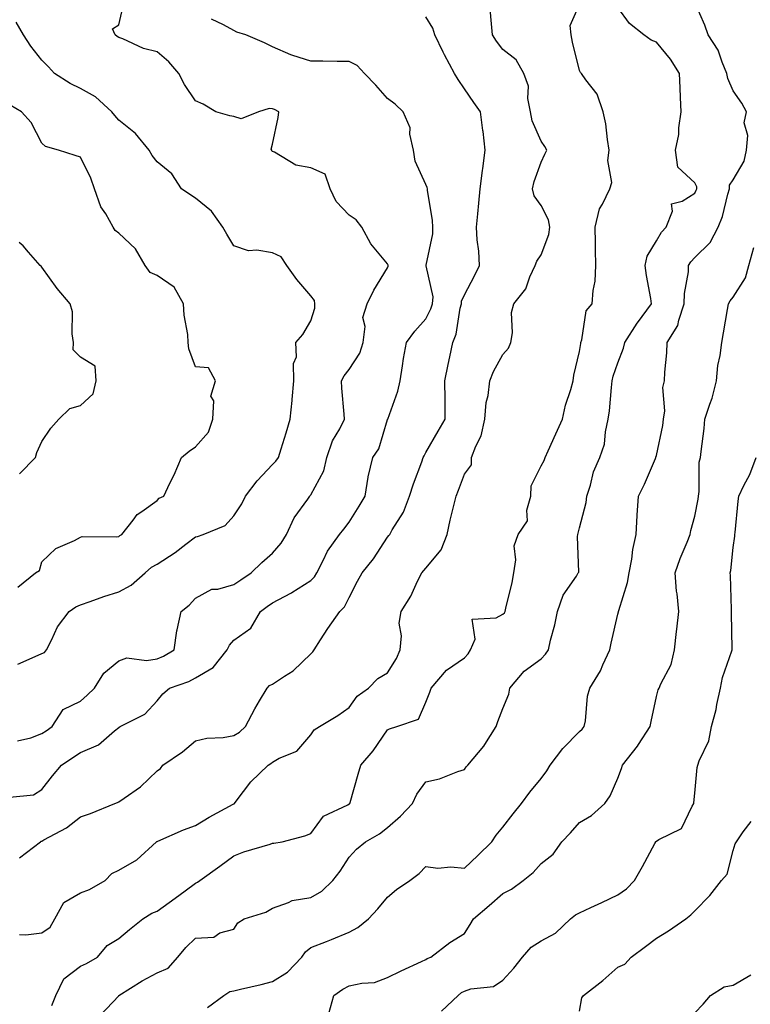
# Model space of a CAD drawing. Units: inches. Extents: x 1023923 to 1026563, y 7229258 to 7231898.
# Drawn here: x 1025852 to 1026043, y 7229720 to 7229976 of the extents above; entities that cross this region are included whole.
import ezdxf

# ---------------------------------------------------------------- set-up
doc = ezdxf.new("R2010")
doc.units = ezdxf.units.IN
doc.header["$MEASUREMENT"] = 0
doc.layers.add('Contour_10237229', color=7, linetype='Continuous', true_color=0x9a7770)

msp = doc.modelspace()

# ---------------------------------------------------------------- linework, layer by layer
at = {"layer": 'Contour_10237229'}
for points in [[(1025851.72, 7229788.26, 2909), (1025855.14, 7229789, 2909), (1025858.05, 7229790.11, 2909), (1025859.12, 7229790.85, 2909), (1025860.67, 7229791.92, 2909), (1025863.56, 7229796.42, 2909), (1025868.05, 7229798.57, 2909), (1025869.85, 7229800.13, 2909), (1025871.76, 7229801.92, 2909), (1025874.14, 7229805.83, 2909), (1025878.05, 7229809.03, 2909), (1025880.16, 7229809.81, 2909), (1025885.24, 7229809.11, 2909), (1025888.05, 7229809.59, 2909), (1025889.69, 7229810.28, 2909), (1025892.46, 7229811.92, 2909), (1025893.15, 7229816.82, 2909), (1025893.28, 7229817.15, 2909), (1025894.34, 7229821.92, 2909), (1025896.41, 7229823.55, 2909), (1025898.05, 7229825.37, 2909), (1025902.29, 7229827.69, 2909), (1025903.87, 7229827.73, 2909), (1025908.05, 7229828.87, 2909), (1025909.83, 7229830.14, 2909), (1025912.5, 7229831.92, 2909), (1025915.32, 7229834.65, 2909), (1025918.05, 7229837.1, 2909), (1025920.35, 7229839.63, 2909), (1025921.74, 7229841.92, 2909), (1025923.69, 7229846.27, 2909), (1025927.27, 7229851.14, 2909), (1025927.8, 7229851.92, 2909), (1025927.91, 7229852.05, 2909), (1025928.05, 7229852.21, 2909), (1025931.47, 7229858.49, 2909), (1025932.23, 7229861.92, 2909), (1025933.67, 7229866.29, 2909), (1025935.59, 7229869.46, 2909), (1025936.82, 7229871.92, 2909), (1025936.76, 7229873.22, 2909), (1025936.17, 7229880.04, 2909), (1025936.08, 7229881.92, 2909), (1025936.72, 7229883.24, 2909), (1025938.05, 7229884.83, 2909), (1025940.84, 7229889.12, 2909), (1025941.7, 7229891.92, 2909), (1025942.21, 7229896.09, 2909), (1025941.59, 7229898.38, 2909), (1025942.76, 7229901.92, 2909), (1025944.5, 7229905.48, 2909), (1025948.05, 7229911.29, 2909), (1025948.19, 7229911.78, 2909), (1025948.19, 7229911.92, 2909), (1025948.17, 7229912.05, 2909), (1025948.05, 7229912.34, 2909), (1025943.73, 7229917.59, 2909), (1025941.37, 7229921.92, 2909), (1025939.91, 7229923.78, 2909), (1025938.05, 7229925.04, 2909), (1025934.71, 7229928.58, 2909), (1025933.09, 7229931.92, 2909), (1025931.82, 7229935.7, 2909), (1025928.05, 7229937.34, 2909), (1025924.2, 7229938.07, 2909), (1025918.58, 7229941.39, 2909), (1025918.05, 7229941.59, 2909), (1025917.91, 7229941.79, 2909), (1025917.91, 7229941.92, 2909), (1025917.76, 7229942.21, 2909), (1025918.05, 7229943.48, 2909), (1025919.57, 7229950.41, 2909), (1025919.77, 7229951.92, 2909), (1025918.64, 7229952.51, 2909), (1025918.05, 7229952.69, 2909), (1025917.23, 7229952.75, 2909), (1025914.42, 7229951.92, 2909), (1025909.91, 7229950.06, 2909), (1025908.05, 7229950.72, 2909), (1025906.98, 7229950.85, 2909), (1025903.36, 7229951.92, 2909), (1025900.02, 7229953.9, 2909), (1025898.05, 7229954.81, 2909), (1025895.14, 7229959, 2909), (1025893.69, 7229961.92, 2909), (1025891.1, 7229964.97, 2909), (1025888.05, 7229967.54, 2909), (1025884.5, 7229968.37, 2909), (1025879.1, 7229970.88, 2909), (1025878.05, 7229971.23, 2909), (1025877.64, 7229971.51, 2909), (1025877.11, 7229971.92, 2909), (1025876.45, 7229973.52, 2909), (1025878.05, 7229974.53, 2909), (1025879.42, 7229980.54, 2909)], [(1025901.17, 7229718.8, 2903), (1025905.39, 7229721.92, 2903), (1025906.94, 7229723.02, 2903), (1025908.05, 7229723.18, 2903), (1025909.73, 7229723.6, 2903), (1025915.18, 7229724.79, 2903), (1025918.05, 7229725.58, 2903), (1025921.98, 7229727.99, 2903), (1025925.75, 7229731.92, 2903), (1025926.66, 7229733.31, 2903), (1025928.05, 7229734.4, 2903), (1025932.17, 7229736.04, 2903), (1025933.44, 7229736.54, 2903), (1025938.05, 7229738.43, 2903), (1025940.28, 7229739.69, 2903), (1025943.05, 7229741.92, 2903), (1025945.49, 7229744.49, 2903), (1025948.05, 7229747.5, 2903), (1025950.39, 7229749.57, 2903), (1025953.83, 7229751.92, 2903), (1025956.31, 7229753.66, 2903), (1025958.05, 7229755.52, 2903), (1025961.17, 7229755.05, 2903), (1025964.53, 7229755.44, 2903), (1025968.05, 7229755.1, 2903), (1025971.55, 7229758.41, 2903), (1025975.18, 7229761.92, 2903), (1025976.29, 7229763.67, 2903), (1025978.05, 7229765.78, 2903), (1025980.75, 7229769.22, 2903), (1025982.97, 7229771.92, 2903), (1025985.14, 7229774.84, 2903), (1025988.05, 7229778.41, 2903), (1025989.55, 7229780.42, 2903), (1025990.39, 7229781.92, 2903), (1025993.71, 7229786.26, 2903), (1025998.05, 7229790.69, 2903), (1025998.69, 7229791.27, 2903), (1025999.28, 7229791.92, 2903), (1025999.59, 7229793.46, 2903), (1026000.14, 7229799.83, 2903), (1026000.69, 7229801.92, 2903), (1026003.54, 7229806.43, 2903), (1026004.1, 7229807.97, 2903), (1026005.9, 7229811.92, 2903), (1026006.29, 7229813.68, 2903), (1026008.05, 7229821.16, 2903), (1026008.19, 7229821.78, 2903), (1026008.21, 7229821.92, 2903), (1026008.25, 7229822.12, 2903), (1026010.57, 7229829.41, 2903), (1026010.94, 7229831.92, 2903), (1026011.62, 7229835.49, 2903), (1026011.92, 7229838.05, 2903), (1026012.82, 7229841.92, 2903), (1026013.07, 7229846.9, 2903), (1026013.07, 7229846.94, 2903), (1026013.36, 7229851.92, 2903), (1026014.96, 7229855.02, 2903), (1026017.8, 7229861.66, 2903), (1026017.91, 7229861.92, 2903), (1026017.93, 7229862.04, 2903), (1026018.05, 7229862.44, 2903), (1026019.69, 7229870.29, 2903), (1026019.92, 7229871.92, 2903), (1026020.24, 7229874.1, 2903), (1026019.75, 7229880.22, 2903), (1026020.16, 7229881.92, 2903), (1026020.26, 7229884.13, 2903), (1026020.75, 7229889.22, 2903), (1026020.84, 7229891.92, 2903), (1026023.66, 7229896.31, 2903), (1026023.87, 7229897.73, 2903), (1026025.3, 7229901.92, 2903), (1026025.34, 7229904.64, 2903), (1026026.39, 7229910.26, 2903), (1026026.41, 7229911.92, 2903), (1026027.05, 7229912.92, 2903), (1026028.05, 7229913.98, 2903), (1026032.07, 7229917.9, 2903), (1026034.14, 7229921.92, 2903), (1026035.3, 7229924.67, 2903), (1026036.62, 7229930.5, 2903), (1026037.09, 7229931.92, 2903), (1026037.13, 7229932.85, 2903), (1026038.05, 7229934.25, 2903), (1026040.88, 7229939.1, 2903), (1026041.55, 7229941.92, 2903), (1026041.88, 7229945.75, 2903), (1026040.9, 7229949.08, 2903), (1026041.51, 7229951.92, 2903), (1026040.34, 7229954.21, 2903), (1026038.05, 7229957.39, 2903), (1026036.68, 7229960.56, 2903), (1026036.43, 7229961.92, 2903), (1026035.18, 7229964.8, 2903), (1026034.14, 7229968, 2903), (1026031.55, 7229971.92, 2903), (1026030.65, 7229974.51, 2903), (1026028.05, 7229980.39, 2903)], [(1025852.19, 7229737.79, 2906), (1025853.89, 7229737.76, 2906), (1025858.05, 7229738.24, 2906), (1025860.2, 7229739.76, 2906), (1025861.45, 7229741.92, 2906), (1025863.79, 7229746.17, 2906), (1025868.05, 7229748.7, 2906), (1025870.45, 7229749.52, 2906), (1025874.48, 7229751.92, 2906), (1025876.29, 7229753.68, 2906), (1025878.05, 7229754.54, 2906), (1025882.76, 7229757.22, 2906), (1025887.89, 7229761.92, 2906), (1025887.99, 7229761.99, 2906), (1025888.05, 7229762.03, 2906), (1025888.23, 7229762.1, 2906), (1025894.92, 7229765.05, 2906), (1025898.05, 7229766.18, 2906), (1025901.62, 7229768.36, 2906), (1025907.85, 7229771.72, 2906), (1025908.05, 7229771.83, 2906), (1025908.11, 7229771.86, 2906), (1025908.17, 7229771.92, 2906), (1025908.64, 7229772.51, 2906), (1025912.44, 7229777.53, 2906), (1025916.92, 7229781.92, 2906), (1025917.64, 7229782.33, 2906), (1025918.05, 7229782.71, 2906), (1025919.83, 7229783.71, 2906), (1025924.42, 7229785.54, 2906), (1025928.05, 7229789.75, 2906), (1025928.91, 7229791.07, 2906), (1025930.32, 7229791.92, 2906), (1025935.14, 7229794.82, 2906), (1025938.05, 7229796.92, 2906), (1025940.14, 7229799.84, 2906), (1025943.07, 7229801.92, 2906), (1025945.49, 7229804.48, 2906), (1025948.05, 7229805.9, 2906), (1025950.35, 7229809.61, 2906), (1025951.37, 7229811.92, 2906), (1025951.7, 7229815.57, 2906), (1025951.08, 7229818.89, 2906), (1025951.59, 7229821.92, 2906), (1025954.12, 7229825.85, 2906), (1025955.88, 7229829.76, 2906), (1025957, 7229831.92, 2906), (1025957.46, 7229832.52, 2906), (1025958.05, 7229833.2, 2906), (1025962.01, 7229837.96, 2906), (1025963.54, 7229841.92, 2906), (1025964.36, 7229845.62, 2906), (1025965.26, 7229849.13, 2906), (1025965.9, 7229851.92, 2906), (1025966.51, 7229853.46, 2906), (1025968.05, 7229857.63, 2906), (1025969.89, 7229860.08, 2906), (1025969.91, 7229861.92, 2906), (1025971, 7229864.87, 2906), (1025972.41, 7229867.56, 2906), (1025973.4, 7229871.92, 2906), (1025973.73, 7229876.24, 2906), (1025974.26, 7229878.12, 2906), (1025974.67, 7229881.92, 2906), (1025975.61, 7229884.35, 2906), (1025978.05, 7229888.8, 2906), (1025979.57, 7229890.39, 2906), (1025980.14, 7229891.92, 2906), (1025980.55, 7229894.43, 2906), (1025980.3, 7229899.66, 2906), (1025980.92, 7229901.92, 2906), (1025984.09, 7229905.88, 2906), (1025985.14, 7229909.01, 2906), (1025986.53, 7229911.92, 2906), (1025986.9, 7229913.06, 2906), (1025988.05, 7229914.69, 2906), (1025990.02, 7229919.95, 2906), (1025990.32, 7229921.92, 2906), (1025989.94, 7229923.82, 2906), (1025988.05, 7229927.56, 2906), (1025986.21, 7229930.07, 2906), (1025985.78, 7229931.92, 2906), (1025986.19, 7229933.78, 2906), (1025988.05, 7229938.8, 2906), (1025989.03, 7229940.94, 2906), (1025989.51, 7229941.92, 2906), (1025989.03, 7229942.9, 2906), (1025988.05, 7229944.25, 2906), (1025985.71, 7229949.58, 2906), (1025985.3, 7229951.92, 2906), (1025984.61, 7229955.36, 2906), (1025984.71, 7229958.59, 2906), (1025983.56, 7229961.92, 2906), (1025981.57, 7229965.45, 2906), (1025978.05, 7229968.16, 2906), (1025976.43, 7229970.29, 2906), (1025975.39, 7229971.92, 2906), (1025975.1, 7229974.86, 2906), (1025974.81, 7229978.68, 2906)], [(1025860.65, 7229719.32, 2905), (1025861.7, 7229721.92, 2905), (1025863.73, 7229726.25, 2905), (1025868.05, 7229729.57, 2905), (1025869.65, 7229730.32, 2905), (1025872.54, 7229731.92, 2905), (1025875, 7229734.98, 2905), (1025878.05, 7229736.81, 2905), (1025880.88, 7229739.1, 2905), (1025884.28, 7229741.92, 2905), (1025886.64, 7229743.34, 2905), (1025888.05, 7229743.93, 2905), (1025892.72, 7229747.25, 2905), (1025895.32, 7229749.2, 2905), (1025898.05, 7229751.22, 2905), (1025898.52, 7229751.45, 2905), (1025899.16, 7229751.92, 2905), (1025904.34, 7229755.62, 2905), (1025908.05, 7229758.3, 2905), (1025910.61, 7229759.35, 2905), (1025917.48, 7229761.36, 2905), (1025918.05, 7229761.56, 2905), (1025918.42, 7229761.56, 2905), (1025920.63, 7229761.92, 2905), (1025926.51, 7229763.46, 2905), (1025928.05, 7229764.09, 2905), (1025931.35, 7229768.62, 2905), (1025937.72, 7229771.59, 2905), (1025938.05, 7229771.79, 2905), (1025938.13, 7229771.84, 2905), (1025938.23, 7229771.92, 2905), (1025938.3, 7229772.16, 2905), (1025940.43, 7229779.55, 2905), (1025941.1, 7229781.92, 2905), (1025944.34, 7229785.62, 2905), (1025948.05, 7229791.07, 2905), (1025948.58, 7229791.39, 2905), (1025950.47, 7229791.92, 2905), (1025956.12, 7229793.86, 2905), (1025958.05, 7229798.32, 2905), (1025959.09, 7229800.89, 2905), (1025959.4, 7229801.92, 2905), (1025963.36, 7229806.62, 2905), (1025968.05, 7229809.84, 2905), (1025969.07, 7229810.9, 2905), (1025969.67, 7229811.92, 2905), (1025970.82, 7229814.69, 2905), (1025970.08, 7229819.89, 2905), (1025976.33, 7229820.21, 2905), (1025978.05, 7229821.18, 2905), (1025978.46, 7229821.5, 2905), (1025978.69, 7229821.92, 2905), (1025978.87, 7229822.74, 2905), (1025980.49, 7229829.47, 2905), (1025980.94, 7229831.92, 2905), (1025981.49, 7229835.37, 2905), (1025981.02, 7229838.95, 2905), (1025982.03, 7229841.92, 2905), (1025984.48, 7229845.49, 2905), (1025984.34, 7229848.22, 2905), (1025985.34, 7229851.92, 2905), (1025985.41, 7229854.55, 2905), (1025988.05, 7229859.76, 2905), (1025988.79, 7229861.19, 2905), (1025989.05, 7229861.92, 2905), (1025989.87, 7229863.73, 2905), (1025991.84, 7229868.13, 2905), (1025993.58, 7229871.92, 2905), (1025994.4, 7229875.57, 2905), (1025995.76, 7229879.63, 2905), (1025996.37, 7229881.92, 2905), (1025996.59, 7229883.38, 2905), (1025998.05, 7229889.56, 2905), (1025998.34, 7229891.63, 2905), (1025998.42, 7229891.92, 2905), (1025998.66, 7229892.54, 2905), (1025999.81, 7229900.15, 2905), (1026001.35, 7229901.92, 2905), (1026001.55, 7229905.41, 2905), (1026002.13, 7229907.84, 2905), (1026002.29, 7229911.92, 2905), (1026002.17, 7229916.05, 2905), (1026002.17, 7229917.81, 2905), (1026002.07, 7229921.92, 2905), (1026003.26, 7229926.71, 2905), (1026004.03, 7229927.9, 2905), (1026005.94, 7229931.92, 2905), (1026006.45, 7229933.51, 2905), (1026005.39, 7229939.26, 2905), (1026005.78, 7229941.92, 2905), (1026005.28, 7229944.7, 2905), (1026004.87, 7229948.75, 2905), (1026004.16, 7229951.92, 2905), (1026002.66, 7229956.54, 2905), (1025999.71, 7229960.26, 2905), (1025998.58, 7229961.92, 2905), (1025998.28, 7229962.15, 2905), (1025998.05, 7229962.63, 2905), (1025996.17, 7229970.05, 2905), (1025995.82, 7229971.92, 2905), (1025995.61, 7229974.35, 2905), (1025998.05, 7229979.86, 2905)], [(1025873.25, 7229716.71, 2904), (1025878.05, 7229721.86, 2904), (1025878.09, 7229721.89, 2904), (1025878.11, 7229721.92, 2904), (1025884.16, 7229725.81, 2904), (1025888.05, 7229727.83, 2904), (1025890.88, 7229729.09, 2904), (1025893.46, 7229731.92, 2904), (1025895.53, 7229734.44, 2904), (1025898.05, 7229736.83, 2904), (1025902.85, 7229737.13, 2904), (1025904.36, 7229738.24, 2904), (1025908.05, 7229739.21, 2904), (1025909.09, 7229740.88, 2904), (1025910.73, 7229741.92, 2904), (1025916.35, 7229743.63, 2904), (1025918.05, 7229744.7, 2904), (1025922.25, 7229746.13, 2904), (1025923.25, 7229746.71, 2904), (1025928.05, 7229747.44, 2904), (1025930.92, 7229749.06, 2904), (1025933.83, 7229751.92, 2904), (1025935.69, 7229754.29, 2904), (1025938.05, 7229757.92, 2904), (1025939.98, 7229759.99, 2904), (1025942.29, 7229761.92, 2904), (1025945.94, 7229764.03, 2904), (1025948.05, 7229765.71, 2904), (1025951.39, 7229768.59, 2904), (1025954.55, 7229771.92, 2904), (1025955.63, 7229774.33, 2904), (1025958.05, 7229777.55, 2904), (1025961.6, 7229778.36, 2904), (1025966.35, 7229780.23, 2904), (1025968.05, 7229780.73, 2904), (1025968.54, 7229781.43, 2904), (1025968.97, 7229781.92, 2904), (1025973.15, 7229786.83, 2904), (1025973.4, 7229787.26, 2904), (1025976.35, 7229791.92, 2904), (1025976.76, 7229793.22, 2904), (1025978.05, 7229796.67, 2904), (1025979.63, 7229800.35, 2904), (1025979.92, 7229801.92, 2904), (1025983.6, 7229806.37, 2904), (1025988.05, 7229809.6, 2904), (1025989.18, 7229810.8, 2904), (1025989.94, 7229811.92, 2904), (1025990.51, 7229814.38, 2904), (1025991.57, 7229818.41, 2904), (1025992.33, 7229821.92, 2904), (1025993.81, 7229826.16, 2904), (1025997.25, 7229831.12, 2904), (1025997.72, 7229831.92, 2904), (1025997.82, 7229832.15, 2904), (1025997.54, 7229841.4, 2904), (1025997.64, 7229841.92, 2904), (1025997.68, 7229842.29, 2904), (1025998.05, 7229843.66, 2904), (1025999.75, 7229850.21, 2904), (1025999.94, 7229851.92, 2904), (1026000.88, 7229854.76, 2904), (1026001.72, 7229858.25, 2904), (1026003.34, 7229861.92, 2904), (1026004.51, 7229865.46, 2904), (1026004.77, 7229868.64, 2904), (1026005.51, 7229871.92, 2904), (1026005.88, 7229874.1, 2904), (1026006.33, 7229880.19, 2904), (1026006.57, 7229881.92, 2904), (1026006.84, 7229883.13, 2904), (1026008.05, 7229886.6, 2904), (1026009.53, 7229890.43, 2904), (1026009.83, 7229891.92, 2904), (1026013.05, 7229896.91, 2904), (1026013.11, 7229896.98, 2904), (1026016.82, 7229901.92, 2904), (1026016.62, 7229903.36, 2904), (1026015.45, 7229909.32, 2904), (1026015.12, 7229911.92, 2904), (1026015.63, 7229914.33, 2904), (1026018.05, 7229918.34, 2904), (1026019.38, 7229920.59, 2904), (1026020.59, 7229921.92, 2904), (1026022.23, 7229926.1, 2904), (1026022.03, 7229927.94, 2904), (1026024.77, 7229928.64, 2904), (1026028.05, 7229930.79, 2904), (1026028.42, 7229931.54, 2904), (1026028.56, 7229931.92, 2904), (1026028.58, 7229932.44, 2904), (1026028.05, 7229933.43, 2904), (1026023.66, 7229937.52, 2904), (1026023.05, 7229941.92, 2904), (1026023.91, 7229946.05, 2904), (1026023.89, 7229947.76, 2904), (1026024.5, 7229951.92, 2904), (1026024.3, 7229955.67, 2904), (1026024.26, 7229958.12, 2904), (1026024.05, 7229961.92, 2904), (1026021.74, 7229965.6, 2904), (1026018.05, 7229970.01, 2904), (1026016.72, 7229970.59, 2904), (1026014.75, 7229971.92, 2904), (1026011.02, 7229974.88, 2904), (1026008.05, 7229979.1, 2904)], [(1025849.67, 7229773.54, 2908), (1025855.82, 7229774.16, 2908), (1025858.05, 7229775.56, 2908), (1025860.82, 7229779.15, 2908), (1025863.17, 7229781.92, 2908), (1025866.1, 7229783.87, 2908), (1025868.05, 7229785.22, 2908), (1025872.76, 7229787.21, 2908), (1025876.98, 7229790.86, 2908), (1025878.05, 7229791.71, 2908), (1025878.17, 7229791.8, 2908), (1025878.44, 7229791.92, 2908), (1025884.81, 7229795.16, 2908), (1025888.05, 7229798.61, 2908), (1025889.5, 7229800.47, 2908), (1025891.25, 7229801.92, 2908), (1025896.27, 7229803.7, 2908), (1025898.05, 7229804.65, 2908), (1025902.66, 7229807.3, 2908), (1025906.29, 7229811.92, 2908), (1025906.86, 7229813.11, 2908), (1025908.05, 7229814.42, 2908), (1025912.44, 7229817.54, 2908), (1025914.94, 7229821.92, 2908), (1025916.74, 7229823.22, 2908), (1025918.05, 7229824.1, 2908), (1025922.82, 7229826.69, 2908), (1025923.13, 7229826.84, 2908), (1025928.05, 7229829.99, 2908), (1025929.03, 7229830.94, 2908), (1025929.61, 7229831.92, 2908), (1025931.31, 7229835.19, 2908), (1025932.39, 7229837.58, 2908), (1025935.55, 7229841.92, 2908), (1025936.62, 7229843.35, 2908), (1025938.05, 7229845.12, 2908), (1025940.67, 7229849.29, 2908), (1025942.19, 7229851.92, 2908), (1025943.01, 7229856.88, 2908), (1025943.01, 7229856.96, 2908), (1025944.2, 7229861.92, 2908), (1025945.75, 7229864.23, 2908), (1025948.05, 7229871.84, 2908), (1025948.07, 7229871.9, 2908), (1025948.07, 7229871.92, 2908), (1025948.09, 7229871.96, 2908), (1025950.73, 7229879.23, 2908), (1025951.31, 7229881.92, 2908), (1025951.96, 7229885.84, 2908), (1025952.21, 7229887.76, 2908), (1025952.99, 7229891.92, 2908), (1025955.12, 7229894.84, 2908), (1025958.05, 7229898.07, 2908), (1025959.36, 7229900.61, 2908), (1025959.73, 7229901.92, 2908), (1025959.89, 7229903.75, 2908), (1025958.09, 7229911.87, 2908), (1025958.11, 7229911.92, 2908), (1025958.11, 7229911.98, 2908), (1025959.83, 7229920.14, 2908), (1025959.87, 7229921.92, 2908), (1025959.79, 7229923.67, 2908), (1025958.44, 7229931.53, 2908), (1025958.42, 7229931.92, 2908), (1025958.38, 7229932.26, 2908), (1025958.05, 7229932.98, 2908), (1025955.24, 7229939.12, 2908), (1025954.81, 7229941.92, 2908), (1025953.87, 7229946.1, 2908), (1025953.91, 7229947.77, 2908), (1025952.09, 7229951.92, 2908), (1025950.06, 7229953.93, 2908), (1025948.05, 7229955.42, 2908), (1025944.98, 7229958.84, 2908), (1025942.01, 7229961.92, 2908), (1025940.12, 7229963.99, 2908), (1025938.05, 7229965.01, 2908), (1025934.96, 7229965.01, 2908), (1025931.23, 7229965.09, 2908), (1025928.05, 7229965.09, 2908), (1025923.38, 7229966.6, 2908), (1025922.84, 7229966.71, 2908), (1025918.05, 7229968.81, 2908), (1025915.98, 7229969.85, 2908), (1025911.14, 7229971.92, 2908), (1025908.81, 7229972.67, 2908), (1025908.05, 7229973.06, 2908), (1025905.37, 7229974.59, 2908), (1025902.19, 7229976.07, 2908)], [(1025851.78, 7229808.19, 2910), (1025856.27, 7229810.14, 2910), (1025858.05, 7229810.97, 2910), (1025858.71, 7229811.25, 2910), (1025859.24, 7229811.92, 2910), (1025860.57, 7229814.45, 2910), (1025862.11, 7229817.87, 2910), (1025865.12, 7229821.92, 2910), (1025866.9, 7229823.07, 2910), (1025868.05, 7229823.6, 2910), (1025870.61, 7229824.47, 2910), (1025874.16, 7229825.8, 2910), (1025878.05, 7229827.01, 2910), (1025881.25, 7229828.72, 2910), (1025884.91, 7229831.92, 2910), (1025886.6, 7229833.38, 2910), (1025888.05, 7229834.17, 2910), (1025892.74, 7229837.24, 2910), (1025895.55, 7229839.41, 2910), (1025898.05, 7229841.3, 2910), (1025898.58, 7229841.39, 2910), (1025900.06, 7229841.92, 2910), (1025905.73, 7229844.25, 2910), (1025908.05, 7229846.79, 2910), (1025910.08, 7229849.89, 2910), (1025911.02, 7229851.92, 2910), (1025914.12, 7229855.86, 2910), (1025918.05, 7229860.13, 2910), (1025918.93, 7229861.04, 2910), (1025919.65, 7229861.92, 2910), (1025920.34, 7229864.21, 2910), (1025921.64, 7229868.34, 2910), (1025922.68, 7229871.92, 2910), (1025923.21, 7229876.76, 2910), (1025923.21, 7229877.08, 2910), (1025923.64, 7229881.92, 2910), (1025923.56, 7229886.4, 2910), (1025924.3, 7229888.17, 2910), (1025924.16, 7229891.92, 2910), (1025926.02, 7229893.94, 2910), (1025928.05, 7229897.55, 2910), (1025929.12, 7229900.85, 2910), (1025929.14, 7229901.92, 2910), (1025928.99, 7229902.86, 2910), (1025928.05, 7229904.07, 2910), (1025924.4, 7229908.28, 2910), (1025921.86, 7229911.92, 2910), (1025920.34, 7229914.2, 2910), (1025918.05, 7229915.21, 2910), (1025914.05, 7229915.92, 2910), (1025911.84, 7229915.72, 2910), (1025908.05, 7229917.05, 2910), (1025906.17, 7229920.05, 2910), (1025905.14, 7229921.92, 2910), (1025902.17, 7229926.05, 2910), (1025898.05, 7229929.47, 2910), (1025896.53, 7229930.4, 2910), (1025894.42, 7229931.92, 2910), (1025891.88, 7229935.75, 2910), (1025888.05, 7229938.92, 2910), (1025886.72, 7229940.59, 2910), (1025886, 7229941.92, 2910), (1025882.41, 7229946.29, 2910), (1025878.05, 7229949.76, 2910), (1025877.05, 7229950.92, 2910), (1025876.25, 7229951.92, 2910), (1025871.98, 7229955.86, 2910), (1025868.05, 7229957.96, 2910), (1025865.41, 7229959.27, 2910), (1025861.29, 7229961.92, 2910), (1025859.77, 7229963.64, 2910), (1025858.05, 7229965.32, 2910), (1025855.12, 7229968.99, 2910), (1025853.21, 7229971.92, 2910), (1025851.35, 7229975.22, 2910)], [(1025852.19, 7229757.78, 2907), (1025857.66, 7229761.92, 2907), (1025857.89, 7229762.09, 2907), (1025858.05, 7229762.13, 2907), (1025858.58, 7229762.45, 2907), (1025864.42, 7229765.55, 2907), (1025868.05, 7229768.49, 2907), (1025870.67, 7229769.3, 2907), (1025877.07, 7229771.92, 2907), (1025877.76, 7229772.21, 2907), (1025878.05, 7229772.31, 2907), (1025879.46, 7229773.32, 2907), (1025883.75, 7229776.23, 2907), (1025888.05, 7229780.41, 2907), (1025888.91, 7229781.06, 2907), (1025889.57, 7229781.92, 2907), (1025894.61, 7229785.35, 2907), (1025898.05, 7229788.23, 2907), (1025901, 7229788.96, 2907), (1025905.22, 7229789.08, 2907), (1025908.05, 7229789.58, 2907), (1025909.48, 7229790.48, 2907), (1025911.02, 7229791.92, 2907), (1025913.46, 7229796.51, 2907), (1025914.73, 7229798.61, 2907), (1025916.68, 7229801.92, 2907), (1025917.35, 7229802.62, 2907), (1025918.05, 7229802.98, 2907), (1025921.21, 7229805.09, 2907), (1025923.5, 7229806.46, 2907), (1025928.05, 7229810.88, 2907), (1025928.6, 7229811.37, 2907), (1025928.97, 7229811.92, 2907), (1025930.63, 7229814.49, 2907), (1025932.48, 7229817.48, 2907), (1025935.65, 7229821.92, 2907), (1025936.88, 7229823.1, 2907), (1025938.05, 7229825.56, 2907), (1025940.2, 7229829.77, 2907), (1025941.41, 7229831.92, 2907), (1025944.42, 7229835.55, 2907), (1025948.05, 7229841.24, 2907), (1025948.34, 7229841.63, 2907), (1025948.6, 7229841.92, 2907), (1025949.28, 7229843.15, 2907), (1025952.23, 7229847.73, 2907), (1025953.73, 7229851.92, 2907), (1025954.83, 7229855.14, 2907), (1025956.94, 7229860.81, 2907), (1025957.33, 7229861.92, 2907), (1025957.54, 7229862.43, 2907), (1025958.05, 7229863.23, 2907), (1025961.19, 7229868.77, 2907), (1025963.05, 7229871.92, 2907), (1025963.01, 7229876.87, 2907), (1025963.01, 7229876.96, 2907), (1025962.97, 7229881.92, 2907), (1025963.81, 7229886.16, 2907), (1025964.26, 7229888.13, 2907), (1025965.04, 7229891.92, 2907), (1025965.92, 7229894.05, 2907), (1025966.96, 7229900.84, 2907), (1025967.27, 7229901.92, 2907), (1025967.33, 7229902.64, 2907), (1025968.05, 7229904.28, 2907), (1025970.69, 7229909.28, 2907), (1025971.96, 7229911.92, 2907), (1025971.82, 7229915.69, 2907), (1025971.35, 7229918.62, 2907), (1025971.21, 7229921.92, 2907), (1025971.53, 7229925.4, 2907), (1025971.8, 7229928.16, 2907), (1025972.13, 7229931.92, 2907), (1025972.78, 7229936.65, 2907), (1025972.85, 7229937.13, 2907), (1025973.48, 7229941.92, 2907), (1025972.95, 7229946.82, 2907), (1025972.89, 7229947.09, 2907), (1025972.21, 7229951.92, 2907), (1025970.49, 7229954.36, 2907), (1025968.05, 7229957.87, 2907), (1025966.43, 7229960.3, 2907), (1025965.45, 7229961.92, 2907), (1025962.85, 7229966.71, 2907), (1025962.5, 7229967.47, 2907), (1025960.34, 7229971.92, 2907), (1025959.81, 7229973.69, 2907), (1025958.05, 7229976.68, 2907)], [(1025851.76, 7229828.21, 2911), (1025856.35, 7229831.92, 2911), (1025857.39, 7229832.58, 2911), (1025858.05, 7229834.8, 2911), (1025861.68, 7229838.3, 2911), (1025866.53, 7229840.4, 2911), (1025868.05, 7229841.24, 2911), (1025868.56, 7229841.41, 2911), (1025877.44, 7229841.32, 2911), (1025878.05, 7229841.44, 2911), (1025878.32, 7229841.66, 2911), (1025878.89, 7229841.92, 2911), (1025881.82, 7229845.69, 2911), (1025882.84, 7229847.13, 2911), (1025884.03, 7229847.89, 2911), (1025888.05, 7229850.81, 2911), (1025888.54, 7229851.42, 2911), (1025889.75, 7229851.92, 2911), (1025891.37, 7229855.24, 2911), (1025892.52, 7229857.45, 2911), (1025894.42, 7229861.92, 2911), (1025896.39, 7229863.58, 2911), (1025898.05, 7229864.74, 2911), (1025901.43, 7229868.54, 2911), (1025902.52, 7229871.92, 2911), (1025902.8, 7229876.67, 2911), (1025902.01, 7229877.95, 2911), (1025903.21, 7229881.92, 2911), (1025901.45, 7229885.33, 2911), (1025898.05, 7229885.53, 2911), (1025896.33, 7229890.21, 2911), (1025896.16, 7229891.92, 2911), (1025896, 7229893.97, 2911), (1025895.12, 7229898.99, 2911), (1025894.94, 7229901.92, 2911), (1025892.46, 7229906.32, 2911), (1025888.05, 7229909.34, 2911), (1025886.25, 7229910.12, 2911), (1025884.94, 7229911.92, 2911), (1025882.42, 7229916.3, 2911), (1025878.05, 7229920.37, 2911), (1025877.13, 7229921.01, 2911), (1025876.59, 7229921.92, 2911), (1025874.65, 7229925.33, 2911), (1025873.36, 7229927.22, 2911), (1025871.74, 7229931.92, 2911), (1025870.75, 7229934.62, 2911), (1025868.05, 7229940.12, 2911), (1025866.72, 7229940.59, 2911), (1025862.35, 7229941.92, 2911), (1025858.99, 7229942.86, 2911), (1025858.05, 7229943.78, 2911), (1025855.24, 7229949.12, 2911), (1025852.7, 7229951.92, 2911), (1025849.75, 7229953.63, 2911)], [(1025852.21, 7229857.75, 2912), (1025856.35, 7229861.92, 2912), (1025856.7, 7229863.27, 2912), (1025858.05, 7229866.12, 2912), (1025860.39, 7229869.58, 2912), (1025862.42, 7229871.92, 2912), (1025865.28, 7229874.7, 2912), (1025868.05, 7229875.46, 2912), (1025871.39, 7229878.57, 2912), (1025872.19, 7229881.92, 2912), (1025871.9, 7229885.76, 2912), (1025868.05, 7229888.04, 2912), (1025866.14, 7229890.01, 2912), (1025866.23, 7229891.92, 2912), (1025865.88, 7229894.1, 2912), (1025865.98, 7229899.84, 2912), (1025865.41, 7229901.92, 2912), (1025862.05, 7229905.92, 2912), (1025858.05, 7229911.53, 2912), (1025857.85, 7229911.73, 2912), (1025857.58, 7229911.92, 2912), (1025854.59, 7229915.38, 2912), (1025853.19, 7229917.06, 2912), (1025852.09, 7229917.88, 2912)], [(1025932.74, 7229717.24, 2902), (1025934.07, 7229721.92, 2902), (1025936.37, 7229723.6, 2902), (1025938.05, 7229724.44, 2902), (1025941.31, 7229725.18, 2902), (1025944.61, 7229725.36, 2902), (1025948.05, 7229726.6, 2902), (1025951.59, 7229728.38, 2902), (1025956.88, 7229730.76, 2902), (1025958.05, 7229731.3, 2902), (1025958.38, 7229731.6, 2902), (1025959.3, 7229731.92, 2902), (1025964.26, 7229735.71, 2902), (1025968.05, 7229738.07, 2902), (1025969.55, 7229740.41, 2902), (1025970.45, 7229741.92, 2902), (1025974.55, 7229745.41, 2902), (1025978.05, 7229748.47, 2902), (1025980.34, 7229749.63, 2902), (1025983.4, 7229751.92, 2902), (1025986, 7229753.98, 2902), (1025988.05, 7229756.28, 2902), (1025991.19, 7229758.77, 2902), (1025993.44, 7229761.92, 2902), (1025995.71, 7229764.27, 2902), (1025998.05, 7229766.93, 2902), (1026001.14, 7229768.83, 2902), (1026004.65, 7229771.92, 2902), (1026006.06, 7229773.91, 2902), (1026008.05, 7229778.52, 2902), (1026008.97, 7229781.01, 2902), (1026009.2, 7229781.92, 2902), (1026013.13, 7229786.83, 2902), (1026013.38, 7229787.26, 2902), (1026016.39, 7229791.92, 2902), (1026016.72, 7229793.25, 2902), (1026018.05, 7229799.78, 2902), (1026018.5, 7229801.47, 2902), (1026018.75, 7229801.92, 2902), (1026019.2, 7229803.08, 2902), (1026021.86, 7229808.12, 2902), (1026022.8, 7229811.92, 2902), (1026023.32, 7229816.64, 2902), (1026023.4, 7229817.28, 2902), (1026023.93, 7229821.92, 2902), (1026023.46, 7229826.51, 2902), (1026023.32, 7229827.19, 2902), (1026022.93, 7229831.92, 2902), (1026024.28, 7229835.68, 2902), (1026026.04, 7229839.9, 2902), (1026026.82, 7229841.92, 2902), (1026027.01, 7229842.96, 2902), (1026028.05, 7229846.69, 2902), (1026028.89, 7229851.08, 2902), (1026028.99, 7229851.92, 2902), (1026029.2, 7229853.07, 2902), (1026029.18, 7229860.78, 2902), (1026029.53, 7229861.92, 2902), (1026029.67, 7229863.54, 2902), (1026030.51, 7229869.47, 2902), (1026030.71, 7229871.92, 2902), (1026031.94, 7229875.82, 2902), (1026032.6, 7229877.37, 2902), (1026033.67, 7229881.92, 2902), (1026034.07, 7229885.9, 2902), (1026034.67, 7229888.53, 2902), (1026035.08, 7229891.92, 2902), (1026035.53, 7229894.44, 2902), (1026036.57, 7229900.45, 2902), (1026036.84, 7229901.92, 2902), (1026037.23, 7229902.75, 2902), (1026038.05, 7229903.71, 2902), (1026041.29, 7229908.69, 2902), (1026042.13, 7229911.92, 2902), (1026043.4, 7229916.58, 2902)], [(1025962.07, 7229717.9, 2901), (1025966.45, 7229721.92, 2901), (1025967.29, 7229722.69, 2901), (1025968.05, 7229723.07, 2901), (1025969.77, 7229723.65, 2901), (1025975.65, 7229724.32, 2901), (1025978.05, 7229725.91, 2901), (1025980.9, 7229729.08, 2901), (1025983.19, 7229731.92, 2901), (1025985.43, 7229734.54, 2901), (1025988.05, 7229736.21, 2901), (1025991.8, 7229738.17, 2901), (1025995.67, 7229741.92, 2901), (1025997.01, 7229742.96, 2901), (1025998.05, 7229743.49, 2901), (1026000.96, 7229744.82, 2901), (1026003.85, 7229746.12, 2901), (1026008.05, 7229748.14, 2901), (1026010.26, 7229749.72, 2901), (1026012.33, 7229751.92, 2901), (1026014.42, 7229755.56, 2901), (1026017.68, 7229761.55, 2901), (1026017.87, 7229761.92, 2901), (1026017.95, 7229762.02, 2901), (1026018.05, 7229762.13, 2901), (1026018.66, 7229762.53, 2901), (1026024.57, 7229765.4, 2901), (1026027.33, 7229771.2, 2901), (1026027.8, 7229771.92, 2901), (1026027.84, 7229772.13, 2901), (1026028.05, 7229774.59, 2901), (1026028.67, 7229781.3, 2901), (1026028.83, 7229781.92, 2901), (1026029.16, 7229783.04, 2901), (1026031.72, 7229788.25, 2901), (1026032.37, 7229791.92, 2901), (1026033.64, 7229796.34, 2901), (1026033.79, 7229797.65, 2901), (1026034.73, 7229801.92, 2901), (1026035.24, 7229804.74, 2901), (1026037.74, 7229811.61, 2901), (1026037.82, 7229811.92, 2901), (1026037.82, 7229812.14, 2901), (1026037.62, 7229821.49, 2901), (1026037.64, 7229821.92, 2901), (1026037.58, 7229822.38, 2901), (1026037.37, 7229831.24, 2901), (1026037.29, 7229831.92, 2901), (1026037.46, 7229832.52, 2901), (1026038.05, 7229838.5, 2901), (1026038.46, 7229841.51, 2901), (1026038.52, 7229841.92, 2901), (1026038.56, 7229842.43, 2901), (1026039.38, 7229850.59, 2901), (1026039.5, 7229851.92, 2901), (1026040.82, 7229854.69, 2901), (1026042.41, 7229857.56, 2901), (1026044.01, 7229861.92, 2901)], [(1025998.05, 7229717.91, 2900), (1025998.66, 7229721.31, 2900), (1025999.1, 7229721.92, 2900), (1026004.14, 7229725.84, 2900), (1026008.05, 7229729.32, 2900), (1026009.85, 7229730.11, 2900), (1026011.49, 7229731.92, 2900), (1026015.26, 7229734.72, 2900), (1026018.05, 7229736.84, 2900), (1026021.19, 7229738.78, 2900), (1026025.75, 7229741.92, 2900), (1026027.03, 7229742.94, 2900), (1026028.05, 7229743.97, 2900), (1026032, 7229747.97, 2900), (1026035.02, 7229751.92, 2900), (1026036.47, 7229753.5, 2900), (1026038.05, 7229759.71, 2900), (1026038.54, 7229761.43, 2900), (1026038.93, 7229761.92, 2900), (1026040.65, 7229764.52, 2900), (1026042.72, 7229767.25, 2900)], [(1026028.05, 7229717.4, 2899), (1026030.24, 7229719.73, 2899), (1026032.13, 7229721.92, 2899), (1026035.73, 7229724.24, 2899), (1026038.05, 7229724.63, 2899), (1026042.66, 7229727.31, 2899)]]:
    msp.add_polyline3d(points, dxfattribs=at)

doc.saveas('drawing.dxf')
